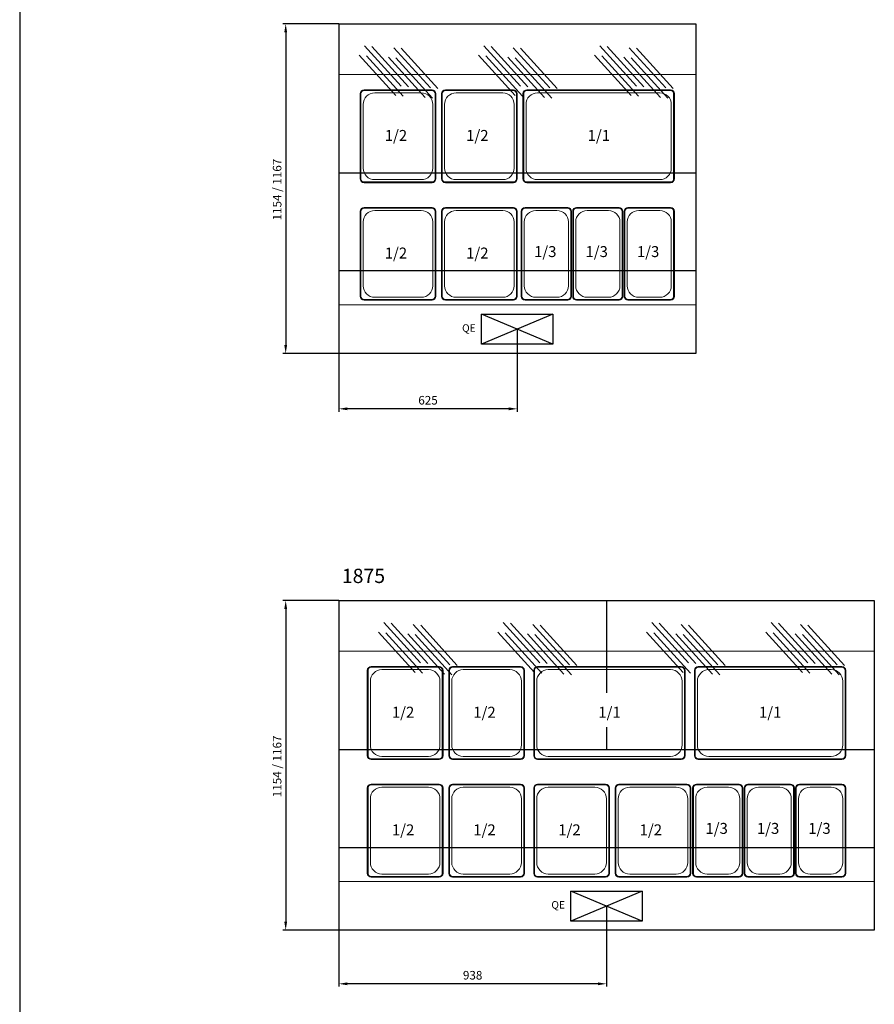
# Model space of a CAD drawing. Units: millimetres. Extents: x 32835 to 73317, y 6512 to 30905.
# Drawn here: x 58173 to 61165, y 15623 to 19069 of the extents above; entities that cross this region are included whole.
import ezdxf

# ---------------------------------------------------------------- set-up
doc = ezdxf.new("R2010")
doc.units = ezdxf.units.MM
doc.header["$LTSCALE"] = 20
doc.header["$PDSIZE"] = -1
doc.dimstyles.new('STANDARD$0', dxfattribs={"dimscale": 10, "dimtxt": 1.5, "dimasz": 2, "dimexe": 2, "dimexo": 2, "dimgap": 2, "dimtad": 0, "dimtoh": 1, "dimdec": 0, "dimzin": 0, "dimdsep": 46, "dimtxsty": 'Standard', "dimcen": 2, "dimclrd": 1, "dimclre": 1, "dimclrt": 3, "dimadec": 0, "dimazin": 0, "dimtfac": 1, "dimtdec": 0, "dimtofl": 0, "dimtmove": 0, "dimatfit": 3, "dimfxl": 0, "dimtolj": 1, "dimtzin": 0, "dimarcsym": 0})

# ---------------------------------------------------------------- blocks, each defined once
blk = doc.blocks.new('*D224')
at = {"color": 0, "lineweight": -2}
for p, q in [((59915.5, 17985.2), (59915.5, 17697)), ((59290.5, 17900.6), (59290.5, 17697)), ((59885.5, 17707), (59320.5, 17707))]:
    blk.add_line(p, q, dxfattribs=at)
at = {"color": 0}
for points in [[(59320.5, 17712), (59320.5, 17702), (59290.5, 17707)], [(59885.5, 17712), (59885.5, 17702), (59915.5, 17707)]]:
    blk.add_solid(points, dxfattribs=at)
at = {"layer": 'DEFPOINTS', "color": 0}
for p in [(59915.5, 17985.2), (59290.5, 17900.6), (59290.5, 17707)]:
    blk.add_point(p, dxfattribs=at)
at = {"color": 1, "insert": (59603, 17737), "char_height": 30, "attachment_point": 5}
blk.add_mtext('\\A1;625', dxfattribs=at)
blk = doc.blocks.new('*D225')
at = {"color": 0, "lineweight": -2}
for p, q in [((60228, 15967), (60228, 15685.1)), ((59290.5, 15882.4), (59290.5, 15685.1)), ((60198, 15695.1), (59320.5, 15695.1))]:
    blk.add_line(p, q, dxfattribs=at)
at = {"color": 0}
for points in [[(59320.5, 15700.1), (59320.5, 15690.1), (59290.5, 15695.1)], [(60198, 15700.1), (60198, 15690.1), (60228, 15695.1)]]:
    blk.add_solid(points, dxfattribs=at)
at = {"layer": 'DEFPOINTS', "color": 0}
for p in [(60228, 15967), (59290.5, 15882.4), (59290.5, 15695.1)]:
    blk.add_point(p, dxfattribs=at)
at = {"color": 1, "insert": (59759.2, 15725.1), "char_height": 30, "attachment_point": 5}
blk.add_mtext('\\A1;938', dxfattribs=at)
blk = doc.blocks.new('*D257')
at = {"color": 0, "lineweight": -2}
for p, q in [((59290.5, 19054.6), (59094.7, 19054.6)), ((59104.7, 19024.6), (59104.7, 17930.6)), ((59290.5, 17900.6), (59094.7, 17900.6))]:
    blk.add_line(p, q, dxfattribs=at)
at = {"color": 0}
for points in [[(59099.7, 19024.6), (59109.7, 19024.6), (59104.7, 19054.6)], [(59099.7, 17930.6), (59109.7, 17930.6), (59104.7, 17900.6)]]:
    blk.add_solid(points, dxfattribs=at)
at = {"layer": 'DEFPOINTS', "color": 0}
for p in [(59290.5, 19054.6, 0), (59104.7, 17900.6), (59290.5, 17900.6)]:
    blk.add_point(p, dxfattribs=at)
at = {"color": 1, "insert": (59074.7, 18474.1), "char_height": 30, "attachment_point": 5, "rotation": 90}
blk.add_mtext('\\A1;1154 / 1167', dxfattribs=at)
blk = doc.blocks.new('*D258')
at = {"color": 0, "lineweight": -2}
for p, q in [((59290.5, 17036.4), (59094.7, 17036.4)), ((59104.7, 17006.4), (59104.7, 15912.4)), ((59290.5, 15882.4), (59094.7, 15882.4))]:
    blk.add_line(p, q, dxfattribs=at)
at = {"color": 0}
for points in [[(59099.7, 17006.4), (59109.7, 17006.4), (59104.7, 17036.4)], [(59099.7, 15912.4), (59109.7, 15912.4), (59104.7, 15882.4)]]:
    blk.add_solid(points, dxfattribs=at)
at = {"layer": 'DEFPOINTS', "color": 0}
for p in [(59290.5, 17036.4, 0), (59104.7, 15882.4), (59290.5, 15882.4)]:
    blk.add_point(p, dxfattribs=at)
at = {"color": 1, "insert": (59074.7, 16455.9), "char_height": 30, "attachment_point": 5, "rotation": 90}
blk.add_mtext('\\A1;1154 / 1167', dxfattribs=at)

msp = doc.modelspace()

# ---------------------------------------------------------------- linework, layer by layer
at = {"color": 3}
msp.add_line((58173.409, 21904.914), (58173.409, 6512.433), dxfattribs=at)
at = {"color": 170}
for p, q in [((59290.456, 19054.623, 0), (59290.456, 17900.623)), ((59290.456, 19054.623, 0), (60540.456, 19054.623, 0)), ((60540.456, 19054.623, 0), (60540.456, 17900.623)), ((60540.456, 18531.802), (59290.456, 18531.802)), ((60540.456, 18189.273), (59290.456, 18189.273)), ((60540.456, 17900.623), (59290.456, 17900.623)), ((59290.456, 17036.391, 0), (59290.456, 15882.391)), ((59290.456, 17036.391, 0), (61165.456, 17036.391, 0)), ((60227.956, 17036.391, 0), (60227.956, 16713.788)), ((61165.456, 17036.391, 0), (61165.456, 15882.391)), ((60227.956, 16592.592), (60227.956, 16513.569)), ((61165.456, 16513.569), (59290.456, 16513.569)), ((61165.456, 16171.04), (59290.456, 16171.04)), ((61165.456, 15882.391), (59290.456, 15882.391))]:
    msp.add_line(p, q, dxfattribs=at)
at = {"linetype": 'ByBlock'}
for p, q in [((59508.59, 18835.991), (59380.287, 18977.013)), ((59534.301, 18833.824), (59405.998, 18974.846)), ((59611.489, 18829.662), (59483.186, 18970.684)), ((59637.2, 18827.495), (59508.897, 18968.517)), ((59926.479, 18835.991), (59798.176, 18977.013)), ((59952.19, 18833.824), (59823.887, 18974.846)), ((60029.377, 18829.662), (59901.074, 18970.684)), ((60055.088, 18827.495), (59926.785, 18968.517)), ((60332.596, 18835.991), (60204.293, 18977.013)), ((60358.307, 18833.824), (60230.004, 18974.846)), ((60435.494, 18829.662), (60307.191, 18970.684)), ((60461.205, 18827.495), (60332.902, 18968.517)), ((59489.854, 18802.891), (59361.551, 18943.913)), ((59515.565, 18800.724), (59387.262, 18941.746)), ((59592.752, 18796.563), (59464.449, 18937.585)), ((59618.463, 18794.396), (59490.16, 18935.418)), ((59907.742, 18802.891), (59779.439, 18943.913)), ((59933.453, 18800.724), (59805.15, 18941.746)), ((60010.641, 18796.563), (59882.338, 18937.585)), ((60036.352, 18794.396), (59908.049, 18935.418)), ((60313.859, 18802.891), (60185.556, 18943.913)), ((60339.57, 18800.724), (60211.267, 18941.746)), ((60416.758, 18796.563), (60288.455, 18937.585)), ((60442.469, 18794.396), (60314.166, 18935.418)), ((59576.97, 16817.758), (59448.667, 16958.78)), ((59602.681, 16815.592), (59474.378, 16956.614)), ((59679.868, 16811.43), (59551.565, 16952.452)), ((59994.858, 16817.758), (59866.555, 16958.78)), ((60020.569, 16815.592), (59892.266, 16956.614)), ((60097.757, 16811.43), (59969.454, 16952.452)), ((60514.47, 16817.758), (60386.167, 16958.78)), ((60540.181, 16815.592), (60411.878, 16956.614)), ((60617.368, 16811.43), (60489.065, 16952.452)), ((60932.358, 16817.758), (60804.055, 16958.78)), ((60958.069, 16815.592), (60829.766, 16956.614)), ((61035.257, 16811.43), (60906.954, 16952.452)), ((59558.233, 16784.659), (59429.93, 16925.681)), ((59583.944, 16782.492), (59455.641, 16923.514)), ((59661.132, 16778.33), (59532.829, 16919.352)), ((59686.843, 16776.163), (59558.54, 16917.185)), ((59705.579, 16809.263), (59577.276, 16950.285)), ((59976.122, 16784.659), (59847.819, 16925.681)), ((60001.833, 16782.492), (59873.53, 16923.514)), ((60079.02, 16778.33), (59950.718, 16919.352)), ((60104.731, 16776.163), (59976.428, 16917.185)), ((60123.468, 16809.263), (59995.165, 16950.285)), ((60495.733, 16784.659), (60367.43, 16925.681)), ((60521.444, 16782.492), (60393.141, 16923.514)), ((60598.632, 16778.33), (60470.329, 16919.352)), ((60624.343, 16776.163), (60496.04, 16917.185)), ((60643.079, 16809.263), (60514.776, 16950.285)), ((60913.622, 16784.659), (60785.319, 16925.681)), ((60939.333, 16782.492), (60811.03, 16923.514)), ((61016.52, 16778.33), (60888.218, 16919.352)), ((61042.231, 16776.163), (60913.928, 16917.185)), ((61060.968, 16809.263), (60932.665, 16950.285))]:
    msp.add_line(p, q, dxfattribs=at)
at = {"color": 3, "linetype": 'Continuous', "lineweight": 15}
for p, q in [((59290.456, 18876.849), (59290.456, 18071.249)), ((59290.456, 18876.849), (60540.456, 18876.849)), ((60540.456, 18071.249), (60540.456, 18876.849)), ((59378.956, 18823.249), (59616.956, 18823.249)), ((59378.956, 18820.749), (59616.956, 18820.749)), ((59416.456, 18812.591), (59579.456, 18812.591)), ((59663.956, 18823.249), (59901.956, 18823.249)), ((59663.956, 18820.749), (59901.956, 18820.749)), ((59701.456, 18812.591), (59864.456, 18812.591)), ((59948.956, 18823.249), (60451.956, 18823.249)), ((59948.956, 18820.749), (60451.956, 18820.749)), ((59986.456, 18812.591), (60414.456, 18812.591)), ((59365.456, 18511.749), (59365.456, 18809.749)), ((59367.956, 18511.749), (59367.956, 18809.749)), ((59627.956, 18809.749), (59627.956, 18511.749)), ((59630.456, 18809.749), (59630.456, 18511.749)), ((59650.456, 18511.749), (59650.456, 18809.749)), ((59652.956, 18511.749), (59652.956, 18809.749)), ((59912.956, 18809.749), (59912.956, 18511.749)), ((59915.456, 18809.749), (59915.456, 18511.749)), ((59935.456, 18511.749), (59935.456, 18809.749)), ((59937.956, 18511.749), (59937.956, 18809.749)), ((60462.956, 18809.749), (60462.956, 18511.749)), ((60465.456, 18809.749), (60465.456, 18511.749)), ((59376.114, 18549.249), (59376.114, 18772.249)), ((59619.799, 18772.249), (59619.799, 18549.249)), ((59661.114, 18549.249), (59661.114, 18772.249)), ((59904.799, 18772.249), (59904.799, 18549.249)), ((59946.114, 18549.249), (59946.114, 18772.249)), ((60454.799, 18772.249), (60454.799, 18549.249)), ((59579.456, 18508.906), (59416.456, 18508.906)), ((59864.456, 18508.906), (59701.456, 18508.906)), ((60414.456, 18508.906), (59986.456, 18508.906)), ((59616.956, 18500.749), (59378.956, 18500.749)), ((59616.956, 18498.249), (59378.956, 18498.249)), ((59901.956, 18500.749), (59663.956, 18500.749)), ((59901.956, 18498.249), (59663.956, 18498.249)), ((60451.956, 18500.749), (59948.956, 18500.749)), ((60451.956, 18498.249), (59948.956, 18498.249)), ((59365.456, 18100.249), (59365.456, 18398.249)), ((59367.956, 18100.249), (59367.956, 18398.249)), ((59378.956, 18411.749), (59616.956, 18411.749)), ((59378.956, 18409.249), (59616.956, 18409.249)), ((59416.456, 18401.091), (59579.456, 18401.091)), ((59627.956, 18398.249), (59627.956, 18100.249)), ((59630.456, 18398.249), (59630.456, 18100.249)), ((59650.456, 18100.249), (59650.456, 18398.249)), ((59652.956, 18100.249), (59652.956, 18398.249)), ((59663.956, 18411.749), (59901.956, 18411.749)), ((59663.956, 18409.249), (59901.956, 18409.249)), ((59701.456, 18401.091), (59864.456, 18401.091)), ((59912.956, 18398.249), (59912.956, 18100.249)), ((59915.456, 18398.249), (59915.456, 18100.249)), ((59929.456, 18398.249), (59929.456, 18100.249)), ((59931.956, 18100.249), (59931.956, 18398.249)), ((59942.956, 18411.749), (60091.956, 18411.749)), ((59942.956, 18409.249), (60091.956, 18409.249)), ((59980.456, 18401.091), (60054.456, 18401.091)), ((60102.956, 18398.249), (60102.956, 18100.249)), ((60105.456, 18398.249), (60105.456, 18100.249)), ((60109.456, 18398.249), (60109.456, 18100.249)), ((60111.956, 18100.249), (60111.956, 18398.249)), ((60122.956, 18411.749), (60271.956, 18411.749)), ((60122.956, 18409.249), (60271.956, 18409.249)), ((60160.456, 18401.091), (60234.456, 18401.091)), ((60282.956, 18398.249), (60282.956, 18100.249)), ((60285.456, 18398.249), (60285.456, 18100.249)), ((60289.456, 18398.249), (60289.456, 18100.249)), ((60291.956, 18100.249), (60291.956, 18398.249)), ((60302.956, 18411.749), (60451.956, 18411.749)), ((60302.956, 18409.249), (60451.956, 18409.249)), ((60340.456, 18401.091), (60414.456, 18401.091)), ((60462.956, 18398.249), (60462.956, 18100.249)), ((60465.456, 18398.249), (60465.456, 18100.249)), ((59376.114, 18137.749), (59376.114, 18360.749)), ((59619.799, 18360.749), (59619.799, 18137.749)), ((59661.114, 18137.749), (59661.114, 18360.749)), ((59904.799, 18360.749), (59904.799, 18137.749)), ((59940.114, 18137.749), (59940.114, 18360.749)), ((60094.799, 18360.749), (60094.799, 18137.749)), ((60120.114, 18137.749), (60120.114, 18360.749)), ((60274.799, 18360.749), (60274.799, 18137.749)), ((60300.114, 18137.749), (60300.114, 18360.749)), ((60454.799, 18360.749), (60454.799, 18137.749)), ((59616.956, 18089.249), (59378.956, 18089.249)), ((59579.456, 18097.406), (59416.456, 18097.406)), ((59901.956, 18089.249), (59663.956, 18089.249)), ((59864.456, 18097.406), (59701.456, 18097.406)), ((60091.956, 18089.249), (59942.956, 18089.249)), ((60054.456, 18097.406), (59980.456, 18097.406)), ((60105.794, 18097.049), (60105.072, 18097.049)), ((60271.956, 18089.249), (60122.956, 18089.249)), ((60234.456, 18097.406), (60160.456, 18097.406)), ((60285.794, 18097.049), (60285.072, 18097.049)), ((60451.956, 18089.249), (60302.956, 18089.249)), ((60414.456, 18097.406), (60340.456, 18097.406)), ((60465.794, 18097.049), (60465.072, 18097.049)), ((60540.456, 18071.249), (59290.456, 18071.249)), ((59616.956, 18086.749), (59378.956, 18086.749)), ((59901.956, 18086.749), (59663.956, 18086.749)), ((60091.956, 18086.749), (59942.956, 18086.749)), ((60271.956, 18086.749), (60122.956, 18086.749)), ((60451.956, 18086.749), (60302.956, 18086.749)), ((59290.456, 16858.616), (59290.456, 16053.016)), ((59290.456, 16858.616), (61165.456, 16858.616)), ((61165.456, 16053.016), (61165.456, 16858.616)), ((59390.456, 16493.516), (59390.456, 16791.516)), ((59392.956, 16493.516), (59392.956, 16791.516)), ((59403.956, 16805.016), (59641.956, 16805.016)), ((59403.956, 16802.516), (59641.956, 16802.516)), ((59441.456, 16794.359), (59604.456, 16794.359)), ((59652.956, 16791.516), (59652.956, 16493.516)), ((59655.456, 16791.516), (59655.456, 16493.516)), ((59675.456, 16493.516), (59675.456, 16791.516)), ((59677.956, 16493.516), (59677.956, 16791.516)), ((59688.956, 16805.016), (59926.956, 16805.016)), ((59688.956, 16802.516), (59926.956, 16802.516)), ((59726.456, 16794.359), (59889.456, 16794.359)), ((59937.956, 16791.516), (59937.956, 16493.516)), ((59940.456, 16791.516), (59940.456, 16493.516)), ((59972.956, 16493.516), (59972.956, 16791.516)), ((59975.456, 16493.516), (59975.456, 16791.516)), ((59986.456, 16805.016), (60489.456, 16805.016)), ((59986.456, 16802.516), (60489.456, 16802.516)), ((60023.956, 16794.359), (60451.956, 16794.359)), ((60500.456, 16791.516), (60500.456, 16493.516)), ((60502.956, 16791.516), (60502.956, 16493.516)), ((60535.456, 16493.516), (60535.456, 16791.516)), ((60537.956, 16493.516), (60537.956, 16791.516)), ((60548.956, 16805.016), (61051.956, 16805.016)), ((60548.956, 16802.516), (61051.956, 16802.516)), ((60586.456, 16794.359), (61014.456, 16794.359)), ((61062.956, 16791.516), (61062.956, 16493.516)), ((61065.456, 16791.516), (61065.456, 16493.516)), ((59401.114, 16531.016), (59401.114, 16754.016)), ((59644.799, 16754.016), (59644.799, 16531.016)), ((59686.114, 16531.016), (59686.114, 16754.016)), ((59929.799, 16754.016), (59929.799, 16531.016)), ((59983.614, 16531.016), (59983.614, 16754.016)), ((60492.299, 16754.016), (60492.299, 16531.016)), ((60546.114, 16531.016), (60546.114, 16754.016)), ((61054.799, 16754.016), (61054.799, 16531.016)), ((59641.956, 16482.516), (59403.956, 16482.516)), ((59641.956, 16480.016), (59403.956, 16480.016)), ((59604.456, 16490.674), (59441.456, 16490.674)), ((59926.956, 16482.516), (59688.956, 16482.516)), ((59926.956, 16480.016), (59688.956, 16480.016)), ((59889.456, 16490.674), (59726.456, 16490.674)), ((60489.456, 16482.516), (59986.456, 16482.516)), ((60489.456, 16480.016), (59986.456, 16480.016)), ((60451.956, 16490.674), (60023.956, 16490.674)), ((61051.956, 16482.516), (60548.956, 16482.516)), ((61051.956, 16480.016), (60548.956, 16480.016)), ((61014.456, 16490.674), (60586.456, 16490.674)), ((59390.456, 16082.016), (59390.456, 16380.016)), ((59392.956, 16082.016), (59392.956, 16380.016)), ((59403.956, 16393.516), (59641.956, 16393.516)), ((59403.956, 16391.016), (59641.956, 16391.016)), ((59441.456, 16382.859), (59604.456, 16382.859)), ((59652.956, 16380.016), (59652.956, 16082.016)), ((59655.456, 16380.016), (59655.456, 16082.016)), ((59675.456, 16082.016), (59675.456, 16380.016)), ((59677.956, 16082.016), (59677.956, 16380.016)), ((59688.956, 16393.516), (59926.956, 16393.516)), ((59688.956, 16391.016), (59926.956, 16391.016)), ((59726.456, 16382.859), (59889.456, 16382.859)), ((59937.956, 16380.016), (59937.956, 16082.016)), ((59940.456, 16380.016), (59940.456, 16082.016)), ((59972.956, 16082.016), (59972.956, 16380.016)), ((59975.456, 16082.016), (59975.456, 16380.016)), ((59986.456, 16393.516), (60224.456, 16393.516)), ((59986.456, 16391.016), (60224.456, 16391.016)), ((60023.956, 16382.859), (60186.956, 16382.859)), ((60235.456, 16380.016), (60235.456, 16082.016)), ((60237.956, 16380.016), (60237.956, 16082.016)), ((60257.956, 16082.016), (60257.956, 16380.016)), ((60260.456, 16082.016), (60260.456, 16380.016)), ((60271.456, 16393.516), (60509.456, 16393.516)), ((60271.456, 16391.016), (60509.456, 16391.016)), ((60308.956, 16382.859), (60471.956, 16382.859)), ((60520.456, 16380.016), (60520.456, 16082.016)), ((60522.956, 16380.016), (60522.956, 16082.016)), ((60529.456, 16380.016), (60529.456, 16082.016)), ((60531.956, 16082.016), (60531.956, 16380.016)), ((60542.956, 16393.516), (60691.956, 16393.516)), ((60542.956, 16391.016), (60691.956, 16391.016)), ((60580.456, 16382.859), (60654.456, 16382.859)), ((60702.956, 16380.016), (60702.956, 16082.016)), ((60705.456, 16380.016), (60705.456, 16082.016)), ((60709.456, 16380.016), (60709.456, 16082.016)), ((60711.956, 16082.016), (60711.956, 16380.016)), ((60722.956, 16393.516), (60871.956, 16393.516)), ((60722.956, 16391.016), (60871.956, 16391.016)), ((60760.456, 16382.859), (60834.456, 16382.859)), ((60882.956, 16380.016), (60882.956, 16082.016)), ((60885.456, 16380.016), (60885.456, 16082.016)), ((60889.456, 16380.016), (60889.456, 16082.016)), ((60891.956, 16082.016), (60891.956, 16380.016)), ((60902.956, 16393.516), (61051.956, 16393.516)), ((60902.956, 16391.016), (61051.956, 16391.016)), ((60940.456, 16382.859), (61014.456, 16382.859)), ((61062.956, 16380.016), (61062.956, 16082.016)), ((61065.456, 16380.016), (61065.456, 16082.016)), ((59401.114, 16119.516), (59401.114, 16342.516)), ((59644.799, 16342.516), (59644.799, 16119.516)), ((59686.114, 16119.516), (59686.114, 16342.516)), ((59929.799, 16342.516), (59929.799, 16119.516)), ((59983.614, 16119.516), (59983.614, 16342.516)), ((60227.299, 16342.516), (60227.299, 16119.516)), ((60268.614, 16119.516), (60268.614, 16342.516)), ((60512.299, 16342.516), (60512.299, 16119.516)), ((60540.114, 16119.516), (60540.114, 16342.516)), ((60694.799, 16342.516), (60694.799, 16119.516)), ((60720.114, 16119.516), (60720.114, 16342.516)), ((60874.799, 16342.516), (60874.799, 16119.516)), ((60900.114, 16119.516), (60900.114, 16342.516)), ((61054.799, 16342.516), (61054.799, 16119.516)), ((59641.956, 16071.016), (59403.956, 16071.016)), ((59641.956, 16068.516), (59403.956, 16068.516)), ((59604.456, 16079.174), (59441.456, 16079.174)), ((59926.956, 16071.016), (59688.956, 16071.016)), ((59926.956, 16068.516), (59688.956, 16068.516)), ((59889.456, 16079.174), (59726.456, 16079.174)), ((60224.456, 16071.016), (59986.456, 16071.016)), ((60224.456, 16068.516), (59986.456, 16068.516)), ((60186.956, 16079.174), (60023.956, 16079.174)), ((60509.456, 16071.016), (60271.456, 16071.016)), ((60509.456, 16068.516), (60271.456, 16068.516)), ((60471.956, 16079.174), (60308.956, 16079.174)), ((60691.956, 16071.016), (60542.956, 16071.016)), ((60691.956, 16068.516), (60542.956, 16068.516)), ((60654.456, 16079.174), (60580.456, 16079.174)), ((60705.794, 16078.817), (60705.072, 16078.817)), ((60871.956, 16071.016), (60722.956, 16071.016)), ((60871.956, 16068.516), (60722.956, 16068.516)), ((60834.456, 16079.174), (60760.456, 16079.174)), ((60885.794, 16078.817), (60885.072, 16078.817)), ((61051.956, 16071.016), (60902.956, 16071.016)), ((61051.956, 16068.516), (60902.956, 16068.516)), ((61014.456, 16079.174), (60940.456, 16079.174)), ((61065.794, 16078.817), (61065.072, 16078.817)), ((61165.456, 16053.016), (59290.456, 16053.016))]:
    msp.add_line(p, q, dxfattribs=at)
for p, q in [((59790.456, 17932.717), (59790.456, 18037.717)), ((59790.456, 18037.717), (60040.456, 18037.717)), ((60040.456, 17932.717), (59790.456, 18037.717)), ((60040.456, 18037.717), (59790.456, 17932.717)), ((60040.456, 18037.717), (60040.456, 17932.717)), ((59915.456, 17932.717), (59790.456, 17932.717)), ((60040.456, 17932.717), (59915.456, 17932.717)), ((60102.956, 15914.485), (60102.956, 16019.485)), ((60102.956, 16019.485), (60352.956, 16019.485)), ((60352.956, 15914.485), (60102.956, 16019.485)), ((60352.956, 16019.485), (60102.956, 15914.485)), ((60352.956, 16019.485), (60352.956, 15914.485)), ((60227.956, 15914.485), (60102.956, 15914.485)), ((60352.956, 15914.485), (60227.956, 15914.485))]:
    msp.add_line(p, q)
for centre, radius, start, end in [((59378.956, 18809.749), 13.5, 90, 180), ((59378.956, 18809.749), 11, 90, 180), ((59416.456, 18772.249), 40.342, 90, 180), ((59579.456, 18772.249), 40.342, 0, 90), ((59616.956, 18809.749), 13.5, 0, 90), ((59616.956, 18809.749), 11, 0, 90), ((59663.956, 18809.749), 13.5, 90, 180), ((59663.956, 18809.749), 11, 90, 180), ((59701.456, 18772.249), 40.342, 90, 180), ((59864.456, 18772.249), 40.342, 0, 90), ((59901.956, 18809.749), 13.5, 0, 90), ((59901.956, 18809.749), 11, 0, 90), ((59948.956, 18809.749), 13.5, 90, 180), ((59948.956, 18809.749), 11, 90, 180), ((59986.456, 18772.249), 40.342, 90, 180), ((60414.456, 18772.249), 40.342, 0, 90), ((60451.956, 18809.749), 13.5, 0, 90), ((60451.956, 18809.749), 11, 0, 90), ((59416.456, 18549.249), 40.342, 180, 270), ((59579.456, 18549.249), 40.342, 270, 0), ((59701.456, 18549.249), 40.342, 180, 270), ((59864.456, 18549.249), 40.342, 270, 0), ((59986.456, 18549.249), 40.342, 180, 270), ((60414.456, 18549.249), 40.342, 270, 0), ((59378.956, 18511.749), 13.5, 180, 270), ((59378.956, 18511.749), 11, 180, 270), ((59616.956, 18511.749), 11, 270, 0), ((59616.956, 18511.749), 13.5, 270, 0), ((59663.956, 18511.749), 13.5, 180, 270), ((59663.956, 18511.749), 11, 180, 270), ((59901.956, 18511.749), 11, 270, 0), ((59901.956, 18511.749), 13.5, 270, 0), ((59948.956, 18511.749), 13.5, 180, 270), ((59948.956, 18511.749), 11, 180, 270), ((60451.956, 18511.749), 11, 270, 0), ((60451.956, 18511.749), 13.5, 270, 0), ((59378.956, 18398.249), 13.5, 90, 180), ((59378.956, 18398.249), 11, 90, 180), ((59416.456, 18360.749), 40.342, 90, 180), ((59579.456, 18360.749), 40.342, 0, 90), ((59616.956, 18398.249), 13.5, 0, 90), ((59616.956, 18398.249), 11, 0, 90), ((59663.956, 18398.249), 13.5, 90, 180), ((59663.956, 18398.249), 11, 90, 180), ((59701.456, 18360.749), 40.342, 90, 180), ((59864.456, 18360.749), 40.342, 0, 90), ((59901.956, 18398.249), 13.5, 0, 90), ((59901.956, 18398.249), 11, 0, 90), ((59942.956, 18398.249), 13.5, 90, 180), ((59942.956, 18398.249), 11, 90, 180), ((59980.456, 18360.749), 40.342, 90, 180), ((60054.456, 18360.749), 40.342, 0, 90), ((60091.956, 18398.249), 13.5, 0, 90), ((60091.956, 18398.249), 11, 0, 90), ((60122.956, 18398.249), 13.5, 90, 180), ((60122.956, 18398.249), 11, 90, 180), ((60160.456, 18360.749), 40.342, 90, 180), ((60234.456, 18360.749), 40.342, 0, 90), ((60271.956, 18398.249), 13.5, 0, 90), ((60271.956, 18398.249), 11, 0, 90), ((60302.956, 18398.249), 13.5, 90, 180), ((60302.956, 18398.249), 11, 90, 180), ((60340.456, 18360.749), 40.342, 90, 180), ((60414.456, 18360.749), 40.342, 0, 90), ((60451.956, 18398.249), 13.5, 0, 90), ((60451.956, 18398.249), 11, 0, 90), ((59416.456, 18137.749), 40.342, 180, 270), ((59579.456, 18137.749), 40.342, 270, 0), ((59701.456, 18137.749), 40.342, 180, 270), ((59864.456, 18137.749), 40.342, 270, 0), ((59980.456, 18137.749), 40.342, 180, 270), ((60054.456, 18137.749), 40.342, 270, 0), ((60160.456, 18137.749), 40.342, 180, 270), ((60234.456, 18137.749), 40.342, 270, 0), ((60340.456, 18137.749), 40.342, 180, 270), ((60414.456, 18137.749), 40.342, 270, 0), ((59378.956, 18100.249), 13.5, 180, 270), ((59378.956, 18100.249), 11, 180, 270), ((59616.956, 18100.249), 11, 270, 0), ((59616.956, 18100.249), 13.5, 270, 0), ((59663.956, 18100.249), 13.5, 180, 270), ((59663.956, 18100.249), 11, 180, 270), ((59901.956, 18100.249), 11, 270, 0), ((59901.956, 18100.249), 13.5, 270, 0), ((59942.956, 18100.249), 13.5, 180, 270), ((59942.956, 18100.249), 11, 180, 270), ((60091.956, 18100.249), 11, 270, 0), ((60091.956, 18100.249), 13.5, 270, 0), ((60122.956, 18100.249), 13.5, 180, 270), ((60122.956, 18100.249), 11, 180, 270), ((60271.956, 18100.249), 11, 270, 0), ((60271.956, 18100.249), 13.5, 270, 0), ((60302.956, 18100.249), 13.5, 180, 270), ((60302.956, 18100.249), 11, 180, 270), ((60451.956, 18100.249), 11, 270, 0), ((60451.956, 18100.249), 13.5, 270, 0), ((59403.956, 16791.516), 13.5, 90, 180), ((59403.956, 16791.516), 11, 90, 180), ((59441.456, 16754.016), 40.342, 90, 180), ((59604.456, 16754.016), 40.342, 0, 90), ((59641.956, 16791.516), 13.5, 0, 90), ((59641.956, 16791.516), 11, 0, 90), ((59688.956, 16791.516), 13.5, 90, 180), ((59688.956, 16791.516), 11, 90, 180), ((59726.456, 16754.016), 40.342, 90, 180), ((59889.456, 16754.016), 40.342, 0, 90), ((59926.956, 16791.516), 13.5, 0, 90), ((59926.956, 16791.516), 11, 0, 90), ((59986.456, 16791.516), 13.5, 90, 180), ((59986.456, 16791.516), 11, 90, 180), ((60023.956, 16754.016), 40.342, 90, 180), ((60451.956, 16754.016), 40.342, 0, 90), ((60489.456, 16791.516), 13.5, 0, 90), ((60489.456, 16791.516), 11, 0, 90), ((60548.956, 16791.516), 13.5, 90, 180), ((60548.956, 16791.516), 11, 90, 180), ((60586.456, 16754.016), 40.342, 90, 180), ((61014.456, 16754.016), 40.342, 0, 90), ((61051.956, 16791.516), 13.5, 0, 90), ((61051.956, 16791.516), 11, 0, 90), ((59441.456, 16531.016), 40.342, 180, 270), ((59604.456, 16531.016), 40.342, 270, 0), ((59726.456, 16531.016), 40.342, 180, 270), ((59889.456, 16531.016), 40.342, 270, 0), ((60023.956, 16531.016), 40.342, 180, 270), ((60451.956, 16531.016), 40.342, 270, 0), ((60586.456, 16531.016), 40.342, 180, 270), ((61014.456, 16531.016), 40.342, 270, 0), ((59403.956, 16493.516), 13.5, 180, 270), ((59403.956, 16493.516), 11, 180, 270), ((59641.956, 16493.516), 11, 270, 0), ((59641.956, 16493.516), 13.5, 270, 0), ((59688.956, 16493.516), 13.5, 180, 270), ((59688.956, 16493.516), 11, 180, 270), ((59926.956, 16493.516), 11, 270, 0), ((59926.956, 16493.516), 13.5, 270, 0), ((59986.456, 16493.516), 13.5, 180, 270), ((59986.456, 16493.516), 11, 180, 270), ((60489.456, 16493.516), 11, 270, 0), ((60489.456, 16493.516), 13.5, 270, 0), ((60548.956, 16493.516), 13.5, 180, 270), ((60548.956, 16493.516), 11, 180, 270), ((61051.956, 16493.516), 11, 270, 0), ((61051.956, 16493.516), 13.5, 270, 0), ((59403.956, 16380.016), 13.5, 90, 180), ((59403.956, 16380.016), 11, 90, 180), ((59441.456, 16342.516), 40.342, 90, 180), ((59604.456, 16342.516), 40.342, 0, 90), ((59641.956, 16380.016), 13.5, 0, 90), ((59641.956, 16380.016), 11, 0, 90), ((59688.956, 16380.016), 13.5, 90, 180), ((59688.956, 16380.016), 11, 90, 180), ((59726.456, 16342.516), 40.342, 90, 180), ((59889.456, 16342.516), 40.342, 0, 90), ((59926.956, 16380.016), 13.5, 0, 90), ((59926.956, 16380.016), 11, 0, 90), ((59986.456, 16380.016), 13.5, 90, 180), ((59986.456, 16380.016), 11, 90, 180), ((60023.956, 16342.516), 40.342, 90, 180), ((60186.956, 16342.516), 40.342, 0, 90), ((60224.456, 16380.016), 13.5, 0, 90), ((60224.456, 16380.016), 11, 0, 90), ((60271.456, 16380.016), 13.5, 90, 180), ((60271.456, 16380.016), 11, 90, 180), ((60308.956, 16342.516), 40.342, 90, 180), ((60471.956, 16342.516), 40.342, 0, 90), ((60509.456, 16380.016), 13.5, 0, 90), ((60509.456, 16380.016), 11, 0, 90), ((60542.956, 16380.016), 13.5, 90, 180), ((60542.956, 16380.016), 11, 90, 180), ((60580.456, 16342.516), 40.342, 90, 180), ((60654.456, 16342.516), 40.342, 0, 90), ((60691.956, 16380.016), 13.5, 0, 90), ((60691.956, 16380.016), 11, 0, 90), ((60722.956, 16380.016), 13.5, 90, 180), ((60722.956, 16380.016), 11, 90, 180), ((60760.456, 16342.516), 40.342, 90, 180), ((60834.456, 16342.516), 40.342, 0, 90), ((60871.956, 16380.016), 13.5, 0, 90), ((60871.956, 16380.016), 11, 0, 90), ((60902.956, 16380.016), 13.5, 90, 180), ((60902.956, 16380.016), 11, 90, 180), ((60940.456, 16342.516), 40.342, 90, 180), ((61014.456, 16342.516), 40.342, 0, 90), ((61051.956, 16380.016), 13.5, 0, 90), ((61051.956, 16380.016), 11, 0, 90), ((59441.456, 16119.516), 40.342, 180, 270), ((59604.456, 16119.516), 40.342, 270, 0), ((59726.456, 16119.516), 40.342, 180, 270), ((59889.456, 16119.516), 40.342, 270, 0), ((60023.956, 16119.516), 40.342, 180, 270), ((60186.956, 16119.516), 40.342, 270, 0), ((60308.956, 16119.516), 40.342, 180, 270), ((60471.956, 16119.516), 40.342, 270, 0), ((60580.456, 16119.516), 40.342, 180, 270), ((60654.456, 16119.516), 40.342, 270, 0), ((60760.456, 16119.516), 40.342, 180, 270), ((60834.456, 16119.516), 40.342, 270, 0), ((60940.456, 16119.516), 40.342, 180, 270), ((61014.456, 16119.516), 40.342, 270, 0), ((59403.956, 16082.016), 13.5, 180, 270), ((59403.956, 16082.016), 11, 180, 270), ((59641.956, 16082.016), 11, 270, 0), ((59641.956, 16082.016), 13.5, 270, 0), ((59688.956, 16082.016), 13.5, 180, 270), ((59688.956, 16082.016), 11, 180, 270), ((59926.956, 16082.016), 11, 270, 0), ((59926.956, 16082.016), 13.5, 270, 0), ((59986.456, 16082.016), 13.5, 180, 270), ((59986.456, 16082.016), 11, 180, 270), ((60224.456, 16082.016), 11, 270, 0), ((60224.456, 16082.016), 13.5, 270, 0), ((60271.456, 16082.016), 13.5, 180, 270), ((60271.456, 16082.016), 11, 180, 270), ((60509.456, 16082.016), 11, 270, 0), ((60509.456, 16082.016), 13.5, 270, 0), ((60542.956, 16082.016), 13.5, 180, 270), ((60542.956, 16082.016), 11, 180, 270), ((60691.956, 16082.016), 11, 270, 0), ((60691.956, 16082.016), 13.5, 270, 0), ((60722.956, 16082.016), 13.5, 180, 270), ((60722.956, 16082.016), 11, 180, 270), ((60871.956, 16082.016), 11, 270, 0), ((60871.956, 16082.016), 13.5, 270, 0), ((60902.956, 16082.016), 13.5, 180, 270), ((60902.956, 16082.016), 11, 180, 270), ((61051.956, 16082.016), 11, 270, 0), ((61051.956, 16082.016), 13.5, 270, 0)]:
    msp.add_arc(centre, radius, start, end, dxfattribs=at)

# ---------------------------------------------------------------- texts
at = {"color": 3}
for s, p in [('1/2', (59451.5, 18644.424)), ('1/2', (59736.5, 18644.424)), ('1/1', (60161.83, 18644.424)), ('1/2', (59451.5, 18232.924)), ('1/2', (59736.5, 18232.924)), ('1/3', (59974.287, 18238)), ('1/3', (60154.287, 18238)), ('1/3', (60334.287, 18238)), ('1/2', (59476.5, 16626.191)), ('1/2', (59761.5, 16626.191)), ('1/1', (60199.33, 16626.191)), ('1/1', (60761.83, 16626.191)), ('1/2', (59476.5, 16214.691)), ('1/2', (59761.5, 16214.691)), ('1/2', (60059, 16214.691)), ('1/2', (60344, 16214.691)), ('1/3', (60574.287, 16219.768)), ('1/3', (60754.287, 16219.768)), ('1/3', (60934.287, 16219.768))]:
    msp.add_text(s, height=38.25, dxfattribs=at).set_placement(p)
at = {"attachment_point": 1}
for s, insert, char_height, width in [('QE', (59722.234, 18002.727), 26.25, 108.16329), ('1875', (59301.271, 17147.436), 50, 297.8051), ('QE', (60034.734, 15984.495), 26.25, 108.16329)]:
    msp.add_mtext(s, dxfattribs=dict(at, insert=insert, char_height=char_height, width=width))

# ---------------------------------------------------------------- dimensions: what is measured, and where the dimension line sits
for base, p1, p2, picture, middle in [((59104.743, 17900.623, 0), (59290.456, 19054.623), (59290.456, 17900.623, 0), '*D257', (59104.743, 18474.123, 0)), ((59104.743, 15882.391, 0), (59290.456, 17036.391), (59290.456, 15882.391, 0), '*D258', (59104.743, 16455.891, 0))]:
    dim = msp.add_linear_dim(base=base, p1=p1, p2=p2, angle=90, text='1154 / 1167', dimstyle='STANDARD$0', override={"dimscale": 1, "dimtxt": 30, "dimasz": 30, "dimexe": 10, "dimexo": 0, "dimgap": 15, "dimtad": 1, "dimtoh": 0, "dimzin": 8, "dimcen": 2.5, "dimclrd": 0, "dimclre": 0, "dimclrt": 1, "dimtofl": 1})
    dim.commit()
    dim.dimension.update_dxf_attribs({"geometry": picture, "text_midpoint": middle, "dimtype": 160})
for base, p1, p2, picture, middle in [((59290.456, 17706.968), (59915.456, 17985.217), (59290.456, 17900.623), '*D224', (59602.956, 17736.968)), ((59290.456143964, 15695.121611604), (60227.956143964, 15966.984915776), (59290.456143964, 15882.390961776), '*D225', (59759.206143964, 15725.121611604))]:
    dim = msp.add_linear_dim(base=base, p1=p1, p2=p2, dimstyle='STANDARD$0', override={"dimscale": 1, "dimtxt": 30, "dimasz": 30, "dimexe": 10, "dimexo": 0, "dimgap": 15, "dimtad": 1, "dimtoh": 0, "dimzin": 8, "dimcen": 2.5, "dimclrd": 0, "dimclre": 0, "dimclrt": 1, "dimtofl": 1})
    dim.commit()
    dim.dimension.update_dxf_attribs({"geometry": picture, "text_midpoint": middle})

doc.saveas('drawing.dxf')
